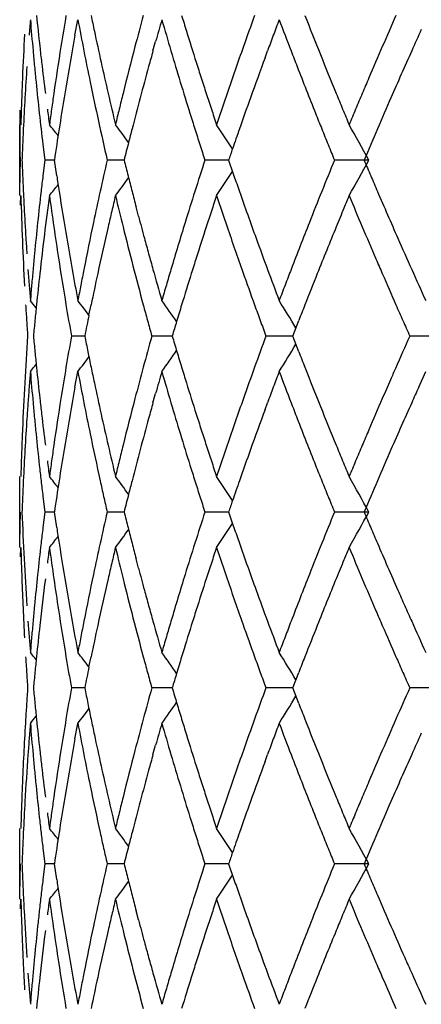
# Model space of a CAD drawing. Units: inches. Extents: x 0 to 11, y 0 to 8.5.
# Drawn here: x 6.5 to 6.5, y 3.6 to 3.6 of the extents above; entities that cross this region are included whole.
import ezdxf

# ---------------------------------------------------------------- set-up
doc = ezdxf.new("R2010")
doc.units = ezdxf.units.IN
doc.header["$LTSCALE"] = 0.605
doc.header["$MEASUREMENT"] = 0
doc.layers.get('0').update_dxf_attribs({"linetype": 'CONTINUOUS'})

msp = doc.modelspace()

# ---------------------------------------------------------------- linework, layer by layer
at = {"color": 7, "linetype": 'Continuous'}
for p, q in [((6.4889961934, 3.647834249), (6.4892403735, 3.6491488953)), ((6.495570434299999, 3.6465193822), (6.4957908104, 3.6473044569)), ((6.5050145426, 3.6459480249), (6.5052248231, 3.6465194397)), ((6.484337064400001, 3.634320847), (6.484337064400001, 3.6402978365)), ((6.4862932567, 3.6386256914), (6.486453947999999, 3.6373094181)), ((6.486453947999999, 3.6373094181), (6.4862932815, 3.6359944244)), ((6.487262481, 3.6373095149), (6.4864540219, 3.6373094871)), ((6.487457639700001, 3.6359943891), (6.4872624919, 3.6373095517)), ((6.493137246799999, 3.6373095283), (6.4917089627, 3.6373094871)), ((6.501941915900001, 3.6373095049), (6.4999453381, 3.6373094871)), ((6.5137606062, 3.6373094461), (6.5108659585, 3.6373094871)), ((6.4844131132, 3.6335199948), (6.484433306100001, 3.634320847)), ((6.494352198200001, 3.6325828534), (6.4941458025, 3.6333639635)), ((6.490175880900001, 3.6242546273), (6.490351872000001, 3.625111969)), ((6.5073477391, 3.6224817787), (6.507857291000001, 3.6237968124)), ((6.489817935900001, 3.6224816388), (6.4886942609, 3.6224816483)), ((6.497191062000001, 3.6224816246), (6.4954704681, 3.6224816393)), ((6.5073477693, 3.6224816741), (6.505092382999999, 3.62248166)), ((6.507857390700001, 3.6211665726), (6.5073477391, 3.6224817787)), ((6.5200448176, 3.622481707), (6.517212829, 3.62248166)), ((6.4889961536, 3.6181772163), (6.4892403932, 3.6194927864)), ((6.5179631826, 3.6181770065), (6.5185569529, 3.6194927864)), ((6.4955702656, 3.6168617135), (6.495791137699999, 3.6176487098)), ((6.505015018, 3.6162922339), (6.5052245813, 3.6168617876)), ((6.484337064400001, 3.6046654382), (6.484337064400001, 3.6106422901)), ((6.4862933302, 3.6089689807), (6.4864539641, 3.6076538488)), ((6.4864539641, 3.6076538488), (6.4862932038, 3.6063369566)), ((6.487262491, 3.6076537285), (6.486454071900001, 3.6076537649)), ((6.4874577985, 3.6063368733), (6.4872624803, 3.6076538803)), ((6.4931372553, 3.6076537308), (6.4917090146, 3.6076537649)), ((6.501941911699999, 3.6076537701), (6.49994539, 3.6076537649)), ((6.513760532, 3.6076538685), (6.510866002, 3.6076537472)), ((6.4844131007, 3.6038633811), (6.4844333056, 3.6046654382)), ((6.4943515217, 3.6029269877), (6.4941462815, 3.6037038822)), ((6.4901759477, 3.5945983649), (6.490351625900001, 3.5954538074)), ((6.5073476912, 3.5928260768), (6.5078570058, 3.5941397007)), ((6.4898179152, 3.5928259134), (6.488694299800001, 3.5928259727)), ((6.4971910373, 3.5928258758), (6.4954705171, 3.5928259885)), ((6.507347746900001, 3.5928259431), (6.50509241, 3.5928257409)), ((6.5078573353, 3.5915109705), (6.5073476912, 3.5928260768)), ((6.520044740299999, 3.5928259755), (6.5172129411, 3.5928260412)), ((6.4889961018, 3.5885215548), (6.4892403864, 3.5898371323)), ((6.495570041900001, 3.5872061612), (6.4957908855, 3.5879934699)), ((6.5050150915, 3.5866366586), (6.505224564400001, 3.5872059875)), ((6.484337064400001, 3.5750098621), (6.484337064400001, 3.5809869232)), ((6.4862933075, 3.579313312), (6.4864539392, 3.5779981979)), ((6.4864539392, 3.5779981979), (6.486293174299999, 3.5766828801)), ((6.4872625058, 3.5779982234), (6.4864540499, 3.5779982141)), ((6.487457746, 3.5766826627), (6.487262512999999, 3.577998301)), ((6.493137286900001, 3.5779982677), (6.4917089671, 3.5779982141)), ((6.501941959, 3.5779982733), (6.4999453188, 3.5779982141)), ((6.513760656100001, 3.5779983056), (6.5108659162, 3.5779982141)), ((6.4844128072, 3.574196039), (6.484433309500001, 3.5750098621)), ((6.494351875, 3.5732719894), (6.4941459688, 3.5740513295))]:
    msp.add_line(p, q, dxfattribs=at)
for centre, radius, start, end in [((6.7586305058, 3.6268958158), 0.2742997304, 175.3466586104, 175.6221115513), ((6.7606538999, 3.6715668175), 0.2763298281, 184.6533719933, 185.2006035614), ((6.7651173938, 3.6779811628), 0.2808147556, 185.8195001171, 186.3592427314), ((6.7750897196, 3.6012608323), 0.2908793139, 170.4524213351, 170.9774238447), ((6.7873788489, 3.7052204014), 0.3033653973, 190.6513133676, 191.1570655943), ((6.7964953151, 3.7130510253), 0.3126685017, 191.7257967638, 191.9720292981), ((6.816065381900001, 3.5628786278), 0.3327885077, 164.9113302917, 165.3798658733), ((6.8367510071, 3.5511551751), 0.3542577312, 163.9415984121, 164.2517806061), ((6.838193538400001, 3.7475962832), 0.3557694694, 196.0643501798, 196.5055196275), ((6.853975050700001, 3.7583387293), 0.3722549184, 196.999025102, 197.2108040983), ((6.8843458691, 3.5121335814), 0.4042699022, 160.1347841334, 160.5306786505), ((6.901422349, 3.4999481308), 0.4224401353, 159.3175713029, 159.5080337048), ((6.9216166681, 3.8059488935), 0.4440169372, 200.6794725419, 201.0425807802), ((6.951714083300001, 3.823681925), 0.4763290282, 201.4481375243, 202.3007405099), ((6.989041955199999, 3.4413557584), 0.5167697232, 156.2469886396, 156.5652196861), ((7.0054876917, 3.4283135646), 0.5346679701, 155.7012330575, 155.9135337952), ((6.7561579152, 3.6330361682), 0.2718216714, 176.8618155919, 177.6364230741), ((6.781181205, 3.5942374227), 0.2970600962, 169.6055315563, 169.8632567871), ((6.7980459175, 3.7133803401), 0.314253688, 191.9721211836, 192.462914263), ((6.856194034800001, 3.7590265235), 0.3745780524, 197.2108691563, 197.6326440786), ((6.8973105343, 3.5014848122), 0.4180505556, 159.5080329239, 159.7002919349), ((6.765882051799999, 3.6780655265), 0.2815840528, 186.3590696869, 186.6284861869), ((6.7738747838, 3.6014522271), 0.2896493958, 170.977126345, 171.7668915776), ((6.8139494152, 3.563426942), 0.3306026552, 165.3792541367, 166.0851265321), ((6.8816063035, 3.5130984273), 0.4013653996, 160.5301894727, 161.1267654906), ((6.985307501499999, 3.4429845476), 0.5126955346000001, 156.5662506426, 156.886368184), ((6.762791211900001, 3.6717597), 0.2784758252, 185.2002653088, 185.4720155721), ((6.7771878146, 3.5949494338), 0.2930037281, 169.8628789908, 170.6457993204), ((6.7932263856, 3.706371667), 0.3093251871, 191.1566976253, 191.6537372202), ((6.8216548404, 3.5553984466), 0.3385765273, 164.3875256696, 164.6184572003), ((6.849748908400001, 3.7510201966), 0.3678214302, 196.5054966345, 197.3622766304), ((6.8916057353, 3.5035908902), 0.4119694102000001, 159.7844599034, 160.2838063712), ((6.936413411699999, 3.8116324423), 0.4598676873, 201.0415331279, 201.2171895567), ((7.009488839299999, 3.4265283089), 0.5390493295000001, 155.9138646827, 156.3724805232), ((6.7568443305, 3.6270245692), 0.2725088975, 176.1750322075, 177.2831029696), ((6.763718123099999, 3.6718480564), 0.2794069381, 185.4719261498, 185.7429465077), ((6.7665611131, 3.6781450385), 0.2822677532, 186.628607132, 187.1667056535), ((6.7996080552, 3.7137258429), 0.3158535774, 192.4629578194, 192.9523450888), ((6.8172420449, 3.5566145962), 0.3339992159, 164.618819849, 165.5533624602), ((6.8576193684, 3.7594785837), 0.3760733561, 197.6325023451, 197.8429705311), ((6.9418947329, 3.8137579481), 0.4657466881, 201.2169085146, 201.7386561807), ((6.7558482749, 3.6330490407), 0.2715117637, 177.636442447, 177.9143513623), ((6.8589194275, 3.7598973054), 0.3774391824, 197.8430055874, 198.0529897407), ((6.9892982876, 3.4412827361), 0.517034029, 156.8865236534, 157.0449946392), ((6.7642680561, 3.6719037971), 0.2799596886, 185.7430348334, 186.284540011), ((6.7951747402, 3.7067718725), 0.3113142189, 191.6534417956, 192.8921181333), ((6.755505080700001, 3.6330615296), 0.2711683423, 177.9143493846, 178.2109578696), ((6.7722011569, 3.6016961546), 0.2879580872, 171.767239504, 172.0317536059), ((6.7763351683, 3.5950930046), 0.2921390843, 170.6464023783, 171.1691183739), ((6.8016702375, 3.7142003779), 0.3179696538, 192.9523888147, 193.4395955403), ((6.8102454958, 3.564347805), 0.3267859816, 166.0856737117, 166.3232871184), ((6.860576936799999, 3.7604375532), 0.3791825139, 198.0529890449, 198.2622833501), ((6.8767981488, 3.5147456302), 0.3962829181, 161.1272460364, 161.328227848), ((6.8904914486, 3.5039882633), 0.41078639, 160.283549727, 160.6729952724), ((6.956281461100001, 3.8255506217), 0.4812638989, 202.3002348787, 202.469693286), ((6.9966490602, 3.438169324), 0.5250169603, 157.0449941659, 157.2008905651), ((7.0088175575, 3.4268086494), 0.5383219637, 156.3711817347, 156.6765477078), ((6.7678613418, 3.6783105026), 0.2835784723, 187.4351937596, 187.7034798692), ((6.7711913236, 3.6018375095), 0.2869384086, 172.0317541518, 172.2970692734), ((6.807931859299999, 3.5649108134), 0.324404828, 166.3232872441, 166.5624348515), ((6.8622275052, 3.7609822166), 0.3809206261999999, 198.2622826554, 198.4708960647), ((6.8737317566, 3.5157818573), 0.3930461715999999, 161.3282270351, 161.530648571), ((6.958629226, 3.8265216349), 0.4838045419, 202.4696923904, 202.6384856187), ((7.0042269451, 3.4349840086), 0.5332370926, 157.2008901212, 157.3542167489), ((6.7535552212, 3.6415242248), 0.2692181569, 180.0013284278, 180.8970273979), ((6.7551887384, 3.6330714525), 0.2708518445, 178.2109667523, 178.4711551759), ((6.764565963200001, 3.6719358124), 0.2802593095, 186.2844220643, 186.8260187525), ((6.851306107999999, 3.7514996723), 0.3694507607, 197.3611819808, 197.5751333557), ((6.941625378099999, 3.8136496573), 0.465456381, 201.7385543076, 201.9130525688), ((6.360088590499999, 3.5389379429), 0.1622968327, 38.233034311, 38.6479884527), ((6.361596043600001, 3.5423567592), 0.1634141804, 36.17116360449999, 36.8228228618), ((6.365835087200001, 3.5496625009), 0.1626818735, 32.9999944785, 33.8577069711), ((6.3661588664, 3.5572822133), 0.1679006628, 28.4658205985, 29.6323617614), ((6.7564647376, 3.6270427194), 0.2721288709, 177.2831317588, 177.5605035332), ((6.7765730539, 3.5950562926), 0.2923797859, 171.1691660079, 171.6908062046), ((6.8220361561, 3.5553797152), 0.3389497959, 165.5531187056, 165.751716597), ((6.8509734541, 3.7513943005), 0.3691018168, 197.5751323666, 197.7895629272), ((6.884434238099999, 3.5061131205), 0.4043672922, 160.6730549909, 160.9245904736), ((6.9404696222, 3.8131847336), 0.4642106179, 201.9130517717, 202.0882521868), ((6.9781863413, 3.4400051092), 0.5049690349, 156.6754753517, 157.0003301442), ((6.7561593882, 3.6270557281), 0.2718232446, 177.5605034956, 177.8381530945), ((6.8260902077, 3.5543510048), 0.3431323284, 165.7518393099, 166.0090649328), ((6.8506192625, 3.7512806465), 0.3687298371, 197.7895619479, 198.0044836912), ((6.9392966961, 3.8127087309), 0.4629447845, 202.0882513937, 202.2641630765), ((6.880128281799999, 3.507603632), 0.3998106616, 160.9247949715, 161.0696596886), ((6.754006689700001, 3.6330914977), 0.2696696212, 179.1037799024, 179.5020829718), ((6.7522658058, 3.6474009769), 0.2679263078, 182.1585520049, 182.4400803447), ((6.7935887159, 3.5681753105), 0.3096949388, 167.1010103689, 168.0974266125), ((6.8154157053, 3.7175963897), 0.3321285614, 193.9889179294, 194.2228371189), ((6.8321605622, 3.5291957696), 0.3493645146, 161.9734291136, 162.4264582334), ((6.888160297000001, 3.769862796), 0.4083319886, 198.9426306799, 199.1378359464), ((6.9270949007, 3.4667781215), 0.4498083052, 157.7208197758, 158.0824145231), ((6.3638824572, 3.7185943062), 0.1705012858, 330.3784859146, 331.5272688997), ((7.0152510011, 3.8505947225), 0.5453314486, 203.0236516079, 203.1738590049), ((6.7543345224, 3.6474892397), 0.2699969064, 182.4401032772, 182.7194620026), ((6.762951525399999, 3.6028616185), 0.2786351858, 173.1707389365, 173.4430429571), ((6.773872494, 3.679173317), 0.2896513224, 188.5731566386, 188.8363419753), ((6.369292969400001, 3.726567414), 0.1538398461, 323.1568025756, 323.8491701016), ((6.8179041765, 3.7182271247), 0.3346957224, 194.2228370386, 194.4552220468), ((6.367239987300001, 3.7240154933), 0.1609910777, 326.1417595634001, 327.0086593429), ((6.8906617475, 3.770730844), 0.4109797729, 199.137834992, 199.3320316761), ((7.0132553463, 3.8497404532), 0.543160639, 203.1738582228, 203.3248560938), ((6.3662001916, 3.7308346179), 0.1544970139, 321.3400936791, 321.7761500855), ((6.755782122999999, 3.6415641434), 0.2714454068, 181.5302213765, 183.138709388), ((6.7566975409, 3.6476015884), 0.2723625942, 182.7194845118, 182.996475339), ((6.763790435800001, 3.6027651769), 0.2794796214, 173.4430399173, 173.9853484613), ((6.765892440700001, 3.5965579373), 0.2815938886, 172.2931811207, 173.6407525147), ((6.771151, 3.6727831852), 0.2868987474, 187.704408892, 188.2350145104), ((6.7786671376, 3.6799214796), 0.2945039863, 188.8368798964, 189.6146679097), ((6.788463460499999, 3.5634957115), 0.3044093429, 166.5460303398, 166.8004908413), ((6.8083219186, 3.7098175298), 0.3248097427, 193.4403891672, 193.9180878135), ((6.820420305, 3.7188757416), 0.3372941078, 194.4552219421, 194.6860772597), ((6.851223104, 3.5231491214), 0.3693630741, 162.4250768892, 162.8526706571), ((6.858197952699999, 3.5149425208), 0.3766849347, 161.523346258, 161.7342136874), ((6.8751035238, 3.759327043), 0.3945026522, 198.4737637314, 198.8771529735), ((6.894336613099999, 3.7720221878), 0.414874924, 199.3323075856, 199.9108986445), ((6.9377075142, 3.4625036884), 0.461249386, 158.081906819, 158.4337329693), ((6.936332602, 3.4572803483), 0.459691127, 157.3482366429, 157.4899418093), ((6.9810943215, 3.8299455492), 0.5081573802, 202.6418001025, 202.9636305987), ((7.010817045800001, 3.8486890234), 0.5405053021, 203.3248485421, 203.7811881492), ((6.7584642946, 3.6476938198), 0.2741317536, 182.9964229096, 183.5471786563), ((6.7936165554, 3.5622870821), 0.309702279, 166.8004857147, 167.0503757146), ((6.8223661538, 3.7193865023), 0.3393058763, 194.8226016509, 195.1459582926), ((6.857594641, 3.515141642), 0.3760496125, 161.7342128927, 161.9451818765), ((6.942796200399999, 3.4546032838), 0.4666871814, 157.4901204456, 157.7001433445), ((6.7633666153, 3.6028078849), 0.2790536635, 173.9852472905, 174.5281791414), ((6.7743834891, 3.6732500087), 0.2901647708, 188.2348187131, 188.7601325193), ((6.7920465641, 3.5684960272), 0.3081198028, 168.0968098165, 168.8458009005), ((6.8005157101, 3.5607027747), 0.3167810049, 167.0507458943, 167.7822087062), ((6.8163911613, 3.7118192564), 0.3331235615, 193.9184362829, 195.0870036268), ((6.848520156499999, 3.5239628869), 0.3665403513, 162.8496512875, 163.4941375769), ((6.8567020434, 3.5154320865), 0.3751109495, 161.9451059983, 162.3673289689), ((6.8844410925, 3.762518152), 0.4043704465, 198.8769255824, 199.4496098706), ((6.9352573275, 3.4634590744), 0.4586195515, 158.4322175343, 158.9614223489), ((6.952746464600001, 3.4505251359), 0.4774407409, 157.7004457684, 158.2114548574), ((6.995586445700001, 3.836081752), 0.5238950621, 202.9631789402, 203.2841450809), ((6.759150523500001, 3.6477357789), 0.2748192639, 183.5470580275, 183.8219260254), ((6.7797928725, 3.6801077287), 0.2956450159, 189.6138174124, 190.1314114043), ((6.8229762576, 3.7195514623), 0.3399378877000001, 195.1459284064, 195.3757668433001), ((6.8968053248, 3.7729163911), 0.4175005929, 199.9109000605, 200.2954096845), ((7.0139367284, 3.8500703672), 0.543917119, 203.7818265954, 204.0850568314), ((6.7621999517, 3.6029197249), 0.2778816515, 174.5281959968, 174.8006190363), ((6.824164829600001, 3.7198788057), 0.3411707124, 195.3758473057, 195.6051133245), ((6.775755397, 3.6734607991), 0.2915527778, 188.7600130985, 189.5455682779), ((6.855970060800001, 3.5156653243), 0.374342706, 162.3674135416, 162.5785688719), ((6.997778818, 3.837020557), 0.5262799799, 203.283679008, 203.4316376006), ((6.7537999087, 3.6473530484), 0.2694549712, 184.0970116744, 184.6580999055), ((6.760751060900001, 3.6030515894), 0.2764267725, 174.8006233501, 175.0743679403), ((6.7650431872, 3.5966463535), 0.280740119, 173.6405576935, 174.1804953084), ((6.7784252569, 3.6798623862), 0.2942555683, 190.1312275013, 190.6520979825), ((6.7881950199, 3.5692582092), 0.3041935696, 168.8463099686, 169.0987595269), ((6.7984154313, 3.5611459551), 0.3146345077, 167.7801443898, 168.2698223108), ((6.8269992875, 3.720672508), 0.3441141986, 195.605439625, 196.0608199124), ((6.8322302721, 3.5287989407), 0.3495477743, 163.4955452771, 163.7203135774), ((6.8540695746, 3.5162580016), 0.372351952, 162.5780286177, 163.0018029521), ((6.886634295, 3.7632888761), 0.4066951272, 199.4491104537, 199.8619681062), ((6.9042629058, 3.775676691), 0.4254526219, 200.2957047737, 200.6739718082), ((6.9199015553, 3.4693717495), 0.4421647822999999, 158.9621819486, 159.1447129278), ((6.9501970348, 3.4515282519), 0.4747011036, 158.2096625413, 158.5512020783), ((6.998150723099999, 3.8371823549), 0.5266855556000001, 203.4316991224, 203.743992403), ((7.0340219742, 3.8590544583), 0.5659200952000001, 204.0855940545, 204.3777290704), ((6.7593634518, 3.603171196), 0.2750340182, 175.0743723305, 175.3494053986), ((6.7856600024, 3.5697464419), 0.3016119646, 169.098761084, 169.3531621722), ((6.8217306313, 3.5318652256), 0.3386095587, 163.7203160968, 163.9521084546), ((6.909488565399999, 3.4733387673), 0.4310217311, 159.1447119255, 159.3317429742), ((6.758025594199999, 3.6416979521), 0.2736928676, 183.474257801, 183.7501408587), ((6.3614891638, 3.5246151895), 0.1596381309, 38.9006685072, 39.1808625219), ((6.762793416, 3.5968766401), 0.2784785926, 174.1806978158, 174.4526194495), ((6.7760206357, 3.6735041915), 0.2918215397, 189.5453522303, 190.0694426573), ((6.3589444793, 3.5241600404), 0.1650473884, 37.33398066310001, 37.86665900199999), ((6.8169789209, 3.7119691475), 0.3337300766, 195.0855854041, 195.3195856677), ((6.3571521195, 3.5263410447), 0.1708602934, 34.7392191285, 35.4631282199), ((6.8473763567, 3.5183058871), 0.3653524521, 163.0020719654, 163.2327567999), ((6.888021188200001, 3.7637891572), 0.4081694926, 199.861872215, 200.0582997195), ((6.363905006, 3.5368886369), 0.1676206151, 30.9799295656, 31.9019428979), ((6.928092734500001, 3.4602173836), 0.4509502915, 158.5517728634, 158.7311896828), ((6.9995351718, 3.83779101), 0.5281978913, 203.7439582747, 203.8999183165), ((6.7793181141, 3.5650858911), 0.2951349698, 168.4349179384, 168.7860399167), ((6.7597293325, 3.6418096659), 0.2754002645, 183.7501493081, 184.0244177873), ((6.7611372947, 3.5970375098), 0.2768146765, 174.452623793, 174.726038521), ((6.816349497899999, 3.7117967187), 0.3330774626, 195.3195845209, 195.5542753381), ((6.842410640800001, 3.519802505), 0.3601661047, 163.2328294689, 163.4358514513), ((6.8889841899, 3.7641407652), 0.4091946757, 200.058298924, 200.2544585118), ((7.0005957698, 3.8382609923), 0.5293579565, 203.8999175029, 204.0557067745), ((6.7561851611, 3.6033855803), 0.2718485523, 175.9719295182, 177.6363251538), ((6.763280444299999, 3.6481334786), 0.2789678201, 185.2759247087, 185.5472577933), ((6.7791657828, 3.5709207269), 0.2950123677, 169.9344112562, 170.452847933), ((6.793572999099999, 3.6827781728), 0.3096817775, 191.2274539905, 191.475642118), ((6.8314324204, 3.529054164), 0.3487107522, 164.4593167189, 164.9074376219), ((6.849370935, 3.7272554786), 0.3674346526, 196.5677676214, 196.7818566009), ((6.90360214, 3.4755061764), 0.4247491824, 159.7553885605, 160.1331203561), ((6.36694552, 3.7062041113), 0.1640510726, 328.0915985849001, 329.0336010355), ((6.982675771799999, 3.4146340584), 0.5097611324, 155.9373548325, 156.2722266864), ((6.763889100599999, 3.6481925915), 0.2795793402, 185.5472576293, 185.8181483003), ((6.794614754199999, 3.6829896558), 0.310744782, 191.4756415311, 191.7232223114), ((6.361128979400001, 3.7158394628), 0.1660068796, 324.52292493, 325.2678126397001), ((6.8508320638, 3.7276961083), 0.3689607757, 196.7818556733, 196.9953201287), ((6.9428466621, 3.7904875554), 0.4667818136, 201.2686366086, 201.4419918812), ((6.3648266418, 3.7175572928), 0.1552892513, 320.8394703478, 321.1270393826), ((6.360310328500001, 3.7197380943), 0.1633157743, 322.1343280599, 322.6724404583001), ((6.7585094874, 3.5972544227), 0.2741779086, 175.3476718743, 175.6234264965), ((6.760945305800001, 3.6419281552), 0.2766216805, 184.6520772237, 185.1990850107), ((6.7647098154, 3.6482766712), 0.2804043505, 185.8182401694, 186.3588828572), ((6.775345452000001, 3.5715648081), 0.2911381238, 170.4531477041, 170.9777638573), ((6.787891466900001, 3.6756449822), 0.3038840781, 190.6484013329, 191.1536125514), ((6.7956487237, 3.6832042145), 0.3118007785, 191.7232217235, 191.9702048978), ((6.8148967485, 3.5335203427), 0.3315825547, 164.9085745438, 165.378869703), ((6.8416635575, 3.520135988), 0.3593556201, 163.9494102858, 164.2551236904), ((6.8390400024, 3.718156292), 0.3566426557, 196.0600858362, 196.5004502522), ((6.8522797243, 3.728138567), 0.3704745428, 196.9953192062, 197.2081703854), ((6.8839715579, 3.4826065602), 0.4038739541, 160.1340602148, 160.5303978139), ((6.912435461799999, 3.4662235832), 0.4341803739, 159.3285832586, 159.5140151176), ((6.9203838898, 3.7757713031), 0.4426793963, 200.672674152, 201.0371025799), ((6.946364045299999, 3.791875589), 0.4705631604, 201.442741185, 202.3057884691), ((6.9983038138, 3.4077530102), 0.5268369752000001, 156.2710538374, 156.3846950117), ((6.7966220481, 3.6834108734), 0.3127958001, 191.9702589096, 192.4633717787), ((6.853507323, 3.7285189606), 0.3717597268, 197.208199312, 197.6331982225), ((7.0040779811, 3.4052266143), 0.5331396477, 156.3845091791, 156.5697277381), ((6.758128925499999, 3.5972835548), 0.2737962333, 175.6234277608, 175.8994707949), ((6.7835646067, 3.564160575), 0.2994801681, 169.6088040578, 169.8645703657), ((6.9048223537, 3.469067879), 0.4260532936, 159.5140143171, 159.7027496393), ((7.0860562083, 3.3624982488), 0.6229777789000001, 155.7691601964, 155.9017596365), ((6.7577594354, 3.5973100497), 0.2734257945, 175.8994720674, 176.1757982592), ((6.762291387799999, 3.6420495863), 0.2779732282, 185.198869406, 185.4712139277), ((6.7651818269, 3.6483286949), 0.2808792199, 186.3587656847, 186.6288579298), ((6.7742381925, 3.5717413945), 0.2900168719, 170.9779147291, 171.7665892381), ((6.7779169888, 3.5651670621), 0.2937435668, 169.8639731432, 170.6450243609), ((6.7914729212, 3.67635001), 0.3075342669, 191.15341029, 191.653480178), ((6.8133802558, 3.5339248923), 0.330013053, 165.3803708249, 166.0874371875), ((6.8239961467, 3.525101045), 0.3410037824, 164.389883122, 164.6192398514), ((6.8460106534, 3.720222153), 0.3639129897, 196.5006012927, 197.366640944), ((6.881916407, 3.483341822), 0.4016912523, 160.5315706932, 161.1275976948), ((6.9310658406, 3.7798731231), 0.4541218158, 201.0363330052, 201.2142730941), ((7.001784650299999, 3.4062189842), 0.5306408156, 156.5695809285, 156.8788495009), ((6.9956229437, 3.4029203441), 0.5239216311, 155.899031737, 156.3709359876), ((6.7657816162, 3.6483994137), 0.2814831631, 186.6290630753, 187.1685495098), ((6.798004088300001, 3.6837178002), 0.314211511, 192.4636322152, 192.9554774490001), ((6.8542449668, 3.7287529105), 0.3725335812, 197.6331227302, 197.8455627176), ((6.8937957546, 3.4731359665), 0.4143001932, 159.7853875123, 160.2822775585), ((6.7574339736, 3.5973317219), 0.2730996119, 176.1757808695, 176.7288351077), ((6.7628876588, 3.6421064424), 0.2785722037, 185.4711615394, 185.7430416518), ((6.8185514063, 3.526600852), 0.3353562507, 164.6195763158, 165.5507265297), ((6.935722093, 3.7816800638), 0.459116385, 201.2142224643, 201.7434898454), ((6.7559387413, 3.6033878314), 0.2716023553, 177.6363509533, 177.9140951466), ((6.7632907149, 3.6421473), 0.2789773252, 185.7431073297, 186.2864432377), ((6.7931383613, 3.6766935658), 0.3092347731, 191.6534928226, 192.4010929463), ((6.8565294637, 3.7294896181), 0.3749339276, 197.8457418545, 198.0570742219), ((6.9924731594, 3.410192286), 0.5205170324, 156.8786015775, 157.035970944), ((6.7554540766, 3.6034054732), 0.2711173696, 177.9140929127, 178.2107829696), ((6.757041620599999, 3.5973538683), 0.2727066345, 176.7287767033, 177.282278049), ((6.7734316117, 3.5718590148), 0.2892017607, 171.7667676758, 172.0300501121), ((6.7767953701, 3.5653575211), 0.2926059062, 170.6461220962, 171.1678598921), ((6.8023848607, 3.6847271269), 0.3187070538, 192.95574562, 193.4416120058), ((6.8168483352, 3.5330642567), 0.3335863241, 166.0871761694, 166.319866854), ((6.8606769595, 3.730841788), 0.3792962761, 198.0570738911, 198.2662265846), ((6.8848667139, 3.4823321274), 0.404809552, 161.1274415113, 161.3241228324), ((6.8923664622, 3.4736516798), 0.412780711, 160.2827288527, 160.6701887552), ((6.9565340311, 3.7960411279), 0.481553169, 202.3050535217, 202.4743481966), ((6.9776887908, 3.4164569116), 0.5044601621, 157.0359693491, 157.1981611489), ((6.9936464512, 3.4038583025), 0.5217349063000001, 156.3783063017, 156.6933173167), ((6.7550162038, 3.6034192128), 0.2706792813, 178.2107959364, 178.4708851), ((6.7684829028, 3.6487442015), 0.2842063735, 187.4369522055, 187.7045129001), ((6.7729363969, 3.5719283432), 0.2887017166, 172.0300492, 172.293610433), ((6.819376278200001, 3.5324489215), 0.3361880798, 166.319863913, 166.5505041075), ((6.8649008346, 3.732235937), 0.3837442838, 198.2662262215, 198.473205054), ((6.8870232779, 3.481603173), 0.407085984, 161.3241215512, 161.5194652774), ((6.9635727986, 3.7989529795), 0.4891704603, 202.4743471124, 202.641209951), ((6.9637036724, 3.4223362279), 0.48928947, 157.1981596029, 157.3651897544), ((6.763717102699999, 3.6421939888), 0.2794062615, 186.2863856154, 186.5578186996), ((6.848178046, 3.7208947558), 0.3661823421, 197.3658597288, 197.5816268732), ((6.936234862, 3.7818825675), 0.4596676892, 201.7432579605, 201.9198805288), ((6.7563819378, 3.5973855244), 0.2720461927, 177.2823499449, 177.5596452567), ((6.764046315599999, 3.6422318354), 0.2797376426, 186.5578188911, 186.8290533971), ((6.3655973076, 3.5136579462), 0.1552616267, 38.2225943385, 38.65654137749999), ((6.7795897237, 3.5649248261), 0.2954335616, 171.1681471486, 171.6840484513), ((6.7945445974, 3.6770011446), 0.3106742529, 192.4007992899, 192.6492732274), ((6.363907279299999, 3.5144111319), 0.1605389869, 36.165212829, 36.828722202), ((6.8259452023, 3.5246980684), 0.3429909222999999, 165.5503581631, 165.7463787005), ((6.849475718200001, 3.7213059393), 0.3675436007, 197.5816262228, 197.7968309955), ((6.3653175667, 3.5196598612), 0.1633047712, 33.0031174771, 33.8576991894), ((6.893969777000001, 3.473089531), 0.4144797194, 160.6702227652, 160.9154116253), ((6.9353243038, 3.7815161518), 0.4586861716, 201.919879762, 202.0970830731), ((6.3653762368, 3.5271834636), 0.1687998371, 28.4714544224, 29.6317942328), ((7.1299676395, 3.3451758397), 0.6701501901, 156.6968951702, 156.9415190147), ((6.7559000834, 3.5974060662), 0.2715639006, 177.5596465495, 177.8373563694), ((6.7953534895, 3.6771826826), 0.3115032659, 192.6492729922, 192.8973004481), ((6.8325332758, 3.5230256947), 0.3497879469, 165.7465735108, 165.9988482676), ((6.8507635846, 3.721719345), 0.3688961924, 197.7968303477, 198.0114816329), ((6.8952257875, 3.4726545371), 0.4158089229, 160.9153543707, 161.0546119422), ((6.9343948786, 3.7811387999), 0.4576830636999999, 202.097082312, 202.2748750186), ((6.7525307778, 3.6034593247), 0.2681935193, 179.1038688029, 179.5050775042), ((6.756341605, 3.617907336), 0.272005255, 182.1613528973, 183.8260120914), ((6.785529485700001, 3.54036034), 0.3014281712, 167.1000712381, 167.6130734795), ((6.803582344, 3.6848796709), 0.3199062261, 193.9692631603, 194.2124792442), ((6.881183582, 3.4839370312), 0.4008097711, 162.0210736954, 162.4164507982), ((6.889058412200001, 3.740421785), 0.4092511842, 198.9302376227, 199.125271405), ((6.989163006, 3.412108946), 0.5167261253000001, 157.7635047201, 158.0786448031), ((6.3705228151, 3.6852498061), 0.1629054153, 330.3521266275, 331.5543385898), ((7.0346764424, 3.8290982453), 0.566400716, 203.0147237112, 203.1595349333), ((6.764852491799999, 3.5730008747), 0.2805469146, 173.1756856522, 173.4464240238), ((6.7747001938, 3.6496114357), 0.2904838747, 188.5674765859, 188.8302024023), ((6.360184865800001, 3.7036845662), 0.1651898887, 323.1712399858, 323.8157625559), ((6.810158717, 3.6865452892), 0.3266902489, 194.2124819581, 194.4508147025), ((6.3635688868, 3.696774659), 0.165385291, 326.1555288938999, 326.9993132148), ((6.887811678099999, 3.7399894405), 0.4079316132, 199.125270321, 199.3211244573), ((7.0158661334, 3.821051861), 0.5459416831, 203.1595353272, 203.3099183344), ((6.354324941000001, 3.7106199704), 0.1696676812, 321.3557980043, 321.7526641912), ((6.755325424600001, 3.6118925158), 0.2709885067, 181.52822032, 182.0853727605), ((6.765171205700001, 3.5729637501), 0.2808677811, 173.4464218865, 173.9865421689), ((6.771658312, 3.5661710875), 0.2874057637, 172.3028360101, 172.5677354966), ((6.773952828400001, 3.6435026257), 0.289725539, 187.7035948859, 188.2295090249), ((6.775948234099999, 3.6498057688), 0.2917469541, 188.8302902154, 189.6157579044), ((6.7988148666, 3.5374352687), 0.3150317494, 167.6117822946, 168.1015174818), ((6.8101468973, 3.5288025888), 0.3266698384, 166.5715551569, 166.8089640155), ((6.8155043559, 3.6818788292), 0.3321944942, 193.4404392201, 193.9079408253), ((6.8170462152, 3.6883202255), 0.3338027753, 194.4508171462, 194.684249236), ((6.8485260623, 3.4942991562), 0.3665477359000001, 162.4183683653, 162.8494318432), ((6.875836110800001, 3.4795378149), 0.3952359584, 161.5431994199, 161.7443880223), ((6.858923481000001, 3.7241224986), 0.3773980591, 198.453091064, 198.8751531824), ((6.8858937373, 3.7393157075), 0.4058987797999999, 199.3209531883, 199.9125651826), ((6.9380982145, 3.4326761598), 0.4616750315, 158.08062361, 158.4322911495), ((6.9386487301, 3.4267628058), 0.4621606155, 157.3601889147, 157.5008737047), ((7.0134943216, 3.8138353467), 0.5432747884, 202.6447871579, 202.9460745777999), ((6.9925557589, 3.8110012353), 0.5205568728, 203.3092301253, 203.7832341818), ((6.9481387547, 3.4228344084), 0.4724315876, 157.5011347683, 157.7091700722), ((6.8059388963, 3.5297888815), 0.3223477966, 166.808965662, 167.0492395756), ((6.8201488097, 3.689129511), 0.3370091771, 194.8202129731, 195.1466131365), ((6.8689018695, 3.4818251368), 0.3879342091, 161.7443878804, 161.9490540151), ((6.7557367872, 3.6119071973), 0.2714001312, 182.0853100479, 183.1383760726), ((6.7645246075, 3.5730313433), 0.2802176598, 173.9864363123, 174.5270404493), ((6.766604356799999, 3.5668135879), 0.2823111148, 172.8337812262, 173.6406325193), ((6.772563717300001, 3.6433023641), 0.2883220669, 188.2296354265, 188.7585545595), ((6.7966055869, 3.5378849294), 0.3127772275, 168.0986770275, 168.8362599726), ((6.7997377848, 3.5312100291), 0.3159859241, 167.0483772708, 167.7818467705), ((6.810677091000001, 3.6806842921), 0.3272216273, 193.9080768439, 195.0977474575), ((6.847535624400001, 3.4946219044), 0.3655061668, 162.8519920836, 163.4981487871), ((6.8601047223, 3.4846887488), 0.3786827194, 161.9485641964, 162.3669646841), ((6.8821734099, 3.7320696432), 0.4019686981, 198.8749073779, 199.4507249011), ((6.9377717851, 3.4328285466), 0.4613154405, 158.4349889933, 158.960963341), ((6.9618704834, 3.4172058898), 0.4872720928, 157.7092469446, 158.2100819777), ((6.9799713247, 3.7996518559), 0.5068747518, 202.9470068465, 203.2785414766), ((6.7765902401, 3.6499154823), 0.2923982665, 189.6159404106, 190.1389999009), ((6.8196955527, 3.6890069424), 0.3365396401, 195.1466337098, 195.3787240003), ((6.8874306716, 3.7398804421), 0.4075361667, 199.9136214634, 200.3073409067), ((6.988968609500001, 3.8094314906), 0.5166413096, 203.7843629693, 203.9438385566999), ((6.7631142411, 3.5731664111), 0.2788008406, 174.5270274997, 174.7983740415), ((6.7731021323, 3.6433890695), 0.2888674061, 188.7592902844, 189.5519301698), ((6.819388334299999, 3.6889225017), 0.3362210285, 195.3787336379, 195.6112246903), ((6.8562436724, 3.4859209296), 0.3746298249, 162.3676836842, 162.5786808707), ((6.9742605885, 3.797205163), 0.5006619646, 203.2796141249, 203.4354968347), ((7.0023455787, 3.8153793087), 0.5312809747999999, 203.9445986979, 204.0998125771), ((6.758366049, 3.6180523592), 0.2740348896, 184.1035471486, 184.6546273424), ((6.7612378004, 3.5733372606), 0.276916638, 174.798379477, 175.0713672684), ((6.765233188, 3.5669698659), 0.2809310732, 173.6413341092, 174.1807321078), ((6.7805816041, 3.6506311569), 0.2964532848, 190.1393615759, 190.6557563849), ((6.7845675753, 3.5402679871), 0.3005056085, 168.837641061, 169.0929306457), ((6.7972735264, 3.5317509987), 0.3134629962, 167.7831617386, 168.27453934), ((6.8190258958, 3.6888209493), 0.3358446317, 195.6111784822, 196.0772153623), ((6.853906025900001, 3.4927298951), 0.3721515933, 163.4974422219, 163.7083650134), ((6.8552786681, 3.4862265518), 0.3736175844, 162.5790925801, 163.0012911924), ((6.885980725800001, 3.7333909558), 0.4059987162, 199.4476317241, 199.8615073759), ((6.9056288099, 3.7466218281), 0.4269428274, 200.3082268794, 200.684742726), ((6.947789225399999, 3.4289678783), 0.4720510737, 158.9601136589, 159.1309323998), ((6.9571301287, 3.4190857287), 0.4821726267, 158.2084048143, 158.5445317815), ((6.9803545576, 3.7998635194), 0.5073105046, 203.4372353078, 203.7613333692), ((7.0480924572, 3.8358673921), 0.5814061979, 204.1020340971, 204.3860718294), ((6.7594455404, 3.5734918405), 0.2751177242, 175.0713728118, 175.3459578153), ((6.7768330462, 3.5417584606), 0.2926287784, 169.0929399193, 169.3548358165), ((6.8581231052, 3.4914973861), 0.3765450926, 163.7083625292, 163.9165054107), ((6.9542195021, 3.4265163622), 0.4789328169, 159.1309313757, 159.2990318377), ((6.7554877985, 3.6118855121), 0.2711503449, 183.4742337308, 183.7524939173), ((6.3703157459, 3.5021790305), 0.1482356496, 38.87147079050001, 39.1730737769), ((6.7659161045, 3.5669004256), 0.2816175111, 174.1807644676, 174.4494518158), ((6.7774178175, 3.644113387), 0.2932434512, 189.5515636579, 189.8120501427), ((6.3600175678, 3.4952981841), 0.1637124345, 37.3406648511, 37.8777917355), ((6.821352271499999, 3.6835526259), 0.3382754364, 195.0958503899001, 195.3265247477), ((6.3658172473, 3.5026859636), 0.1603198647, 34.7414201316, 35.513086948), ((6.8614283476, 3.4843462821), 0.3800482897, 163.0012514775, 163.222747965), ((6.8675502002, 3.7267364683), 0.3864036538, 199.8619631864, 200.0693054854), ((6.3643621149, 3.5074809212), 0.167100748, 30.9875772383, 31.9125043012), ((6.9363048846, 3.4272754999), 0.4597948895, 158.5451326647, 158.7209684872), ((7.0214947933, 3.8179667205), 0.5522576383, 203.7605120262, 203.9095678125), ((6.8021430403, 3.5307480573), 0.3184347292, 168.4330674675, 168.7583496975), ((6.7549315562, 3.6118490182), 0.2705929067, 183.7524914822, 184.0312973583), ((6.766499185700001, 3.5668437344), 0.2822033417, 174.4494462313, 174.7173204253), ((6.7807434561, 3.6446885658), 0.2966184627, 189.8120541374, 190.0697059921), ((6.8288417498, 3.6856052536), 0.3460411023, 195.3265265179, 195.5522113236), ((6.866686329, 3.4827605826), 0.3855401757, 163.2226769784, 163.412227142), ((6.8536681651, 3.7216647856), 0.3716241794, 200.0693039802, 200.285065126), ((7.0601282189, 3.8350943793), 0.5945175279, 203.9095644839, 204.0481512751), ((6.756124031000001, 3.5737329473), 0.27178735, 175.9716627279, 176.2495277222), ((6.7632894947, 3.6184801882), 0.2789770654, 185.2762467348, 185.5475503724), ((6.7765716698, 3.5417077347), 0.2923807893, 169.9309765417, 170.4540566456), ((6.7936428495, 3.6531402059), 0.3097537684, 191.2281551477, 191.4762673369), ((6.8185397471, 3.5029105777), 0.3353484328, 164.4472604036, 164.9132107152), ((6.8495339227, 3.697655081), 0.3676066790999999, 196.568784144, 196.782757769), ((6.888377823300001, 3.4513861963), 0.4085498151, 159.7449610453, 160.1376547693), ((6.999845716699999, 3.3773753678), 0.5285389783, 155.9436906598, 156.2555650274), ((6.3650999986, 3.6776730754), 0.1662121087, 328.0987748115, 329.0285170386), ((6.756381983, 3.5737160312), 0.2720458562, 176.2495262831, 176.5270783875), ((6.763899845399999, 3.6185394686), 0.279590288, 185.5475501921, 185.8184130413), ((6.3625079664, 3.6883893649), 0.1605415856, 322.1299185213, 322.677339194), ((6.7946812268, 3.6533510149), 0.3108133286, 191.476266738, 191.7237775901), ((6.3698817399, 3.6800299432), 0.155307509, 324.4976410381, 325.2938467802), ((6.850984002300001, 3.6980924035), 0.3691212686999999, 196.7827568353, 196.996115773), ((6.943152410900001, 3.7609607117), 0.4671134954, 201.2697480075, 201.4429703287), ((6.7566180274, 3.5737014648), 0.2722823482, 176.5270817627, 177.0814918684), ((6.3707446603, 3.6831144976), 0.1476774588, 320.8296283458, 321.1320367219), ((6.764724559099999, 3.618623967), 0.2804193191, 185.8185063826, 186.35909529), ((6.775781213099999, 3.5418406401), 0.2915792373, 170.4540521305, 170.9778708791), ((6.7957115839, 3.6535648343), 0.3118656378, 191.7237769903, 191.970696345), ((6.8171303565, 3.503290567), 0.3338887158, 164.9132198377, 165.3802756047), ((6.852420298999999, 3.6985314107), 0.3706231593, 196.9961148444, 197.2088703882), ((6.8865451947, 3.4520483998), 0.4066012154, 160.1376763911, 160.531354655), ((6.946682475499999, 3.7623539953), 0.4709085653, 201.4437417154001, 202.3061348628), ((6.9979382971, 3.3782147639), 0.5264550313, 156.2555981581, 156.5680206713), ((6.757149216, 3.5677034825), 0.2728136287, 175.3464198674, 175.6235589701), ((6.7608879065, 3.6122666773), 0.2765640009, 184.65183907, 185.1989735314), ((6.7877162303, 3.645953567), 0.3037052578, 190.6478794942, 191.1533993221), ((6.8074813185, 3.5001553397), 0.3238309174, 163.9223303535, 164.2615222948), ((6.8386892363, 3.6883947545), 0.3562762972, 196.0593274111, 196.5001537306), ((6.9081209281, 3.4381860712), 0.4295724043, 159.3273702857, 159.5148003998), ((6.9223874047, 3.7468762757), 0.4448224458, 200.6732343062, 201.0359130899), ((6.757519000499999, 3.5676751724), 0.2731844953, 175.623556945, 175.9002342507), ((6.7813411102, 3.5349135983), 0.297219476, 169.6089859895, 169.8667128649), ((6.7966957139, 3.6537738133), 0.3128717113, 191.9707539965, 192.4637307984), ((6.8536610172, 3.6989159135), 0.3719220912, 197.208903637, 197.6337035805), ((6.902916229, 3.4401304899), 0.4240163574, 159.5147996093, 159.7044497606), ((7.0336113844, 3.3564352785), 0.5654710222, 155.7134645542, 155.9142457046), ((6.756356525599999, 3.5737145444), 0.2720205196, 177.0814388251, 177.6362190665), ((6.7578040227, 3.5676539716), 0.2734703009, 175.9002322182, 176.7286817344), ((6.7622751135, 3.612391817), 0.2779568404, 185.1987516298, 185.4711144248), ((6.7652077674, 3.6186772357), 0.2809054544, 186.3589772227, 186.6290364833), ((6.774554662000001, 3.5420336077), 0.2903376009, 170.9775230361, 171.7652954156), ((6.7788173023, 3.5353627949), 0.2946560056, 169.8663539525, 170.6450099016), ((6.7914401169, 3.6466866029), 0.3075006066, 191.1531860718, 191.6533119609), ((6.815184676, 3.503795253), 0.3318786479, 165.379800996, 166.0828558429), ((6.8237866948, 3.4955765434), 0.3407670144, 164.4016386086, 164.6311912095), ((6.8459626054, 3.6905501622), 0.3638623158, 196.5002920875, 197.366448329), ((6.8841576032, 3.4528886586), 0.4040700861, 160.530851772, 161.1233481864), ((6.9309733118, 3.7501730392), 0.4540195336, 201.0352966482, 201.2132786463), ((6.9970177259, 3.3786140883), 0.5254515817000001, 156.5680554306, 156.8803725571), ((7.0116000237, 3.3662722539), 0.5413615618, 155.9139930501, 156.370709816), ((6.7658157943, 3.6187489083), 0.2815176901, 186.6292404975, 187.1686545421), ((6.7980932478, 3.654084143), 0.3143032851, 192.4639856658, 192.9556820041), ((6.8544270859, 3.6991588867), 0.3727257683, 197.6336253215, 197.8459525659), ((6.8951928701, 3.4429794067), 0.4157843059, 159.7871237033, 160.2822787715), ((6.762886441, 3.6124501026), 0.2785709402, 185.471059668, 185.7429404522), ((6.8287298541, 3.4942145957), 0.3458943641, 164.6306689843, 165.0821906975), ((6.934536548300001, 3.7515554645), 0.4578415428, 201.2132071008, 201.7439433792), ((6.7559136813, 3.5737329396), 0.2715772935, 177.636243286, 177.9140066691), ((6.7632901899, 3.6124910297), 0.2789767579, 185.74300624, 186.2863378067), ((6.7931086447, 3.647030627), 0.3092042314, 191.6532949587, 192.4009613655), ((6.856694896900001, 3.6998902145), 0.375108583, 197.8461279791, 198.057361062), ((6.9929374013, 3.3803545928), 0.5210155470000001, 156.8802154187, 157.0374332903), ((6.7554195365, 3.5737509277), 0.2710828213, 177.9140044764, 178.2108574522), ((6.772339392799999, 3.5423560949), 0.2880989826, 171.765667867, 172.0299505058), ((6.802426850800001, 3.655082602), 0.3187504227, 192.9559444156, 193.4417500389), ((6.811186986, 3.5047886827), 0.3277593736, 166.0833363574, 166.3201549723), ((6.8607881224, 3.7012247137), 0.3794138569, 198.0573607224, 198.2664499546), ((6.8778337998, 3.455054229), 0.3973857629999999, 161.1238021045, 161.3241524853), ((6.9567432553, 3.7664748229), 0.4817805694, 202.30540238, 202.4746183741), ((6.9857015002, 3.3834204608), 0.5131569332, 157.0374320489, 157.196873477), ((6.757156841, 3.5676903664), 0.272822097, 176.7285566912, 177.2817879707), ((6.7775051114, 3.5355806309), 0.2933258572, 170.6453304514, 171.1657509367), ((6.8246895563, 3.4952790173), 0.3417162229, 165.0802523968, 165.536213596), ((6.8934402624, 3.4436085865), 0.4139221835, 160.2824147799, 160.6687908839), ((7.0095329433, 3.3671885919), 0.5391005055, 156.371877673, 156.6767157809), ((6.7549746349, 3.5737648881), 0.2706377008, 178.2108708245, 178.4708661969), ((6.7636894128, 3.6125347024), 0.2793783624, 186.2862755128, 186.5577332514), ((6.7684924714, 3.6190905436), 0.2842160899, 187.4370369942, 187.7045927673), ((6.7709248154, 3.5425541537), 0.2866706071, 172.0299518653, 172.2953849823), ((6.8085558284, 3.5054291108), 0.3250513969, 166.3201552336, 166.5587107144), ((6.8480512367, 3.6911979106), 0.3660490787, 197.3656347568, 197.581478324), ((6.8649550527, 3.7026000852), 0.3838019036999999, 198.2664495839, 198.4734008229), ((6.8735197786, 3.4565124129), 0.3928319647, 161.3241517759, 161.5265882069), ((6.935883243099999, 3.7520919027), 0.4592911471, 201.7438653413, 201.9206300187), ((6.9636767461, 3.769343161), 0.4892839459, 202.4746172962, 202.6414443402), ((6.9786187565, 3.386398215), 0.5054736865999999, 157.1968722337, 157.3585499474), ((6.755935685700001, 3.5677489614), 0.2715995369, 177.2819181375, 177.559648911), ((6.7639620893, 3.6125660485), 0.2796528347, 186.5577333011, 186.8290469704), ((6.361526981900001, 3.4807743494), 0.1604567015, 38.2289026589, 38.6488334288), ((6.776065182000001, 3.5358041431), 0.2918686839, 171.1656962082, 171.6878778168), ((6.794363256, 3.6473049196), 0.3104884758, 192.400677748, 192.6492975005), ((6.3625306549, 3.4837381995), 0.1622508526, 36.1683865137, 36.8249499575), ((6.8060901026, 3.5000836027), 0.3225062341, 165.537414262, 165.7458171943), ((6.8491467462, 3.6915450324), 0.3671982674, 197.5814776434, 197.7968823139), ((6.365454118500001, 3.4900950322), 0.1631409471, 33.0025083421, 33.8580174726), ((6.89133054, 3.4443492019), 0.4116862408, 160.6688579625, 160.9156768122), ((6.9373428798, 3.7526792761), 0.4608645340999999, 201.9206291701, 202.0969924903), ((6.3656215993, 3.4976641455), 0.1685193045, 28.4704822682, 29.63283945869999), ((7.0192360577, 3.3630083383), 0.549665776, 156.6770262024, 156.9752624096), ((6.7919971342, 3.5036610464), 0.3079662941, 165.7453105932, 166.0319294131), ((6.7550883205, 3.5677851029), 0.2707514013, 177.5596549624, 177.8381939829), ((6.795055715399999, 3.6474603265), 0.3111981597, 192.6492971787, 192.8975640881), ((6.8502296024, 3.69189263), 0.3683355456, 197.7968816373, 198.0118565611), ((6.8898882472, 3.4448486884), 0.410159907, 160.9157414584, 161.0569281524), ((6.9387812749, 3.7532632525), 0.4624169544, 202.0969916482, 202.2729630302), ((6.7538224933, 3.5737837076), 0.2694853949, 179.1039002493, 179.5059560532), ((6.756249485800001, 3.588258819), 0.2719135251, 182.162540396, 182.4399868246), ((6.7958251647, 3.5083797862), 0.3119830807, 167.1060001278, 167.6012362893), ((6.8178717026, 3.6588877109), 0.3346573474, 193.9873789838, 194.2196266207), ((6.8532425736, 3.4631656699), 0.371490933, 161.9942402377, 162.4204434836), ((6.8896756142, 3.7110440267), 0.4099250662, 198.9389857967, 199.1335126238), ((6.8928509664, 3.4213710288), 0.412849476, 157.7046660537, 158.0987497535), ((6.3639877623, 3.6592304204), 0.1703836092, 330.3764636061, 331.5259840766), ((7.006887744199999, 3.7876485456), 0.5362126684, 203.0157023896, 203.1685269459), ((6.3636339738, 3.6670891036), 0.1653141529, 326.1517749111999, 326.9959046705001), ((6.7565610602, 3.5882720931), 0.2722253821, 182.43998629, 182.7171782278), ((6.7597258237, 3.5439418405), 0.2753858919, 173.1718682134999, 173.4474833582), ((6.7762450823, 3.6202106806), 0.2920493348, 188.571492695, 188.8326134369), ((6.3627384507, 3.6720939043), 0.1619859596, 323.1776806809, 323.8351809309), ((6.8186544531, 3.6590860565), 0.3354648369, 194.2196256228, 194.4515573392), ((6.890484109500001, 3.7113245151), 0.410780834, 199.1335115788, 199.3278661782), ((7.0073397673, 3.78784198), 0.5367043407, 203.1685260472, 203.3213884184), ((6.7568621139, 3.5882863784), 0.2725267746, 182.717177692, 182.9941262062), ((6.7645091248, 3.5433923393), 0.2802006526, 173.4474688976, 173.7182241514), ((6.362125949299999, 3.674743043), 0.1596896047, 321.3513261812, 321.7731577528), ((6.7772289418, 3.6203647331), 0.2930451814, 188.8328393853, 189.6146382394), ((6.7941529355, 3.5087477009), 0.3102708565, 167.6012884385, 168.098317438), ((6.8194185647, 3.6592829741), 0.3362539142, 194.4515563489, 194.6831847989), ((6.848726713500001, 3.4645977933), 0.3667534265, 162.4206492169, 162.8513376368), ((6.8918073939, 3.7117898727), 0.4121835592, 199.3280271750999, 199.9104789576), ((6.948234724600001, 3.3990820285), 0.4725500606, 158.0961096182, 158.4395924427), ((7.0077664343, 3.7880250386), 0.5371686153999999, 203.3213909143, 203.9339583535), ((6.7569965531, 3.5822979052), 0.2726606634, 181.5316615228, 182.084829691), ((6.767996994700001, 3.5369724086), 0.2837162493, 172.2952218224, 172.5632588373), ((6.771827179, 3.6135672844), 0.2875815527, 187.7051097246, 188.2344773171), ((6.802606179600001, 3.500872126), 0.3189346744, 166.5583807102, 166.8012755518), ((6.810278032, 3.6509840461), 0.3268232405, 193.4420901677, 193.9168646608), ((6.8576061809, 3.4558246905), 0.3760624504, 161.5226745147, 161.733889125), ((6.876424724400001, 3.7004622528), 0.3958971154, 198.4744154298, 198.8764013344), ((6.9625344889, 3.3871335763), 0.4880450538, 157.3589320515, 157.5261891095), ((6.9835453377, 3.7716643678), 0.5108158888000001, 202.6425658816, 202.9627353241), ((6.7570958466, 3.5882986283), 0.272760828, 182.994131355, 183.8244992159), ((6.7663879349, 3.5431831978), 0.2820910658, 173.7177550109, 173.9865372906), ((6.8007608187, 3.50130491), 0.3170392433, 166.8012758874, 167.0453763987), ((6.8572352739, 3.4559471072), 0.3756718638, 161.7338883, 161.9450700785), ((6.9564077584, 3.3896680613), 0.4814147867, 157.5261880627, 157.6955392467), ((6.7648558848, 3.54334339), 0.2805506641, 173.9862942356, 174.5263182155), ((6.7925176895, 3.5090902236), 0.308600124, 168.0979308677, 168.8457343112), ((6.820418890599999, 3.6595463898), 0.3372883428, 194.8203003739, 195.1459480223), ((6.8466102331, 3.4652494071), 0.364538909, 162.8511170452, 163.4991389793), ((6.9444458826, 3.4005315379), 0.4684936549, 158.4341816182, 158.9522014071), ((6.7563547196, 3.5822748214), 0.2720184149, 182.0848888437, 182.3622562202), ((6.7657366893, 3.5372596109), 0.2814377625, 172.8317158047001, 173.6408670700999), ((6.7742566713, 3.6139181931), 0.2900362561, 188.2343445701, 188.759915917), ((6.7979432171, 3.5019507009), 0.3141485826, 167.0449580273, 167.7825347358), ((6.8157396382, 3.6523393275), 0.3324504891, 193.9171932606, 195.088164508), ((6.8566034796, 3.4561525393), 0.3750075099, 161.9449945118, 162.3673418812), ((6.8840559999, 3.703070659), 0.4039618627, 198.8762869437, 199.449662182), ((6.947938936799999, 3.3931384358), 0.4722624959, 157.6951225145, 158.2117400644), ((6.9948944253, 3.7764697697), 0.5231404038, 202.9624034464, 203.2839132741), ((6.7784767661, 3.6205765007), 0.2943108475, 189.6147123301, 190.1345837131), ((6.8209827337, 3.6596988407), 0.3378724321, 195.145920071, 195.3771510126), ((6.8942466802, 3.7126759066), 0.4147787794, 199.9108062447, 200.2978015261999), ((6.7557685963, 3.5822506401), 0.2714317931, 182.3622557503, 182.6402600513), ((6.7551816336, 3.5822235661), 0.2708442063, 182.6402585949, 182.9188930152), ((6.7621486856, 3.5436030718), 0.2778310388, 174.526372227, 174.7987896983), ((6.775559895, 3.6141192071), 0.2913548913, 188.7599543721, 189.5460614361), ((6.822965990399999, 3.6602453723), 0.3399296153, 195.3773301838, 195.6073979702), ((6.8557904911, 3.4564114066), 0.3741543028, 162.3674093126, 162.5786781448), ((6.9969803608, 3.7773637099), 0.5254098186999999, 203.2835415091, 203.4316820454), ((7.012686035900001, 3.7902112792), 0.54255212, 203.934217416, 204.0862841404), ((6.7585656183, 3.5884021168), 0.274234247, 184.1012110464, 184.6524021187), ((6.758913780599999, 3.5438976024), 0.2745827532, 174.798802644, 175.0743208782), ((6.7819590105, 3.6212002664), 0.2978485174, 190.1348326629, 190.6492823), ((6.7893260434, 3.5097219153), 0.305346567, 168.8461716955, 169.0976182998), ((6.8283339288, 3.6617487589), 0.3455041037, 195.6080183349, 196.0614406014), ((6.8423295334, 3.46651994), 0.3600736387, 163.4995145895, 163.7176738209), ((6.9048018432, 3.7165834601), 0.4260340195, 200.2982481155, 200.675895144), ((6.9036402369, 3.4162518985), 0.4247646009, 158.9544007271, 159.1443688565), ((7.0281006864, 3.7971102962), 0.5594402172999999, 204.0870450915, 204.3824836), ((6.7546400521, 3.5821960386), 0.2703019257, 182.9189114144, 183.1398709545), ((6.764743269199999, 3.537371235), 0.2804380913, 173.6410521824, 174.1816152342), ((6.796123251799999, 3.5023465267), 0.3122860712, 167.7828493787, 168.2762750036), ((6.8538220966, 3.4570255357), 0.3720923328, 162.5781590896, 163.0022508694), ((6.886474552899999, 3.703921792), 0.4065258085, 199.4492726572, 199.8622230807), ((6.945219582999999, 3.3942299572), 0.4693322593, 158.2122506029, 158.5577232501), ((6.997879612899999, 3.7777545146), 0.5263903195, 203.4317892105, 203.744265356), ((6.7558995524, 3.5441574372), 0.2715573465, 175.0743342047, 175.3528409585), ((6.787231640800001, 3.5101253287), 0.3032136664, 169.0976191783, 169.3506015997), ((6.839403150800001, 3.4673746914), 0.3570249808, 163.7176733689, 163.9374316975), ((6.8789425547, 3.4256611168), 0.398335282, 159.144368637, 159.3467045948)]:
    msp.add_arc(centre, radius, start, end, dxfattribs=at)

doc.saveas('drawing.dxf')
